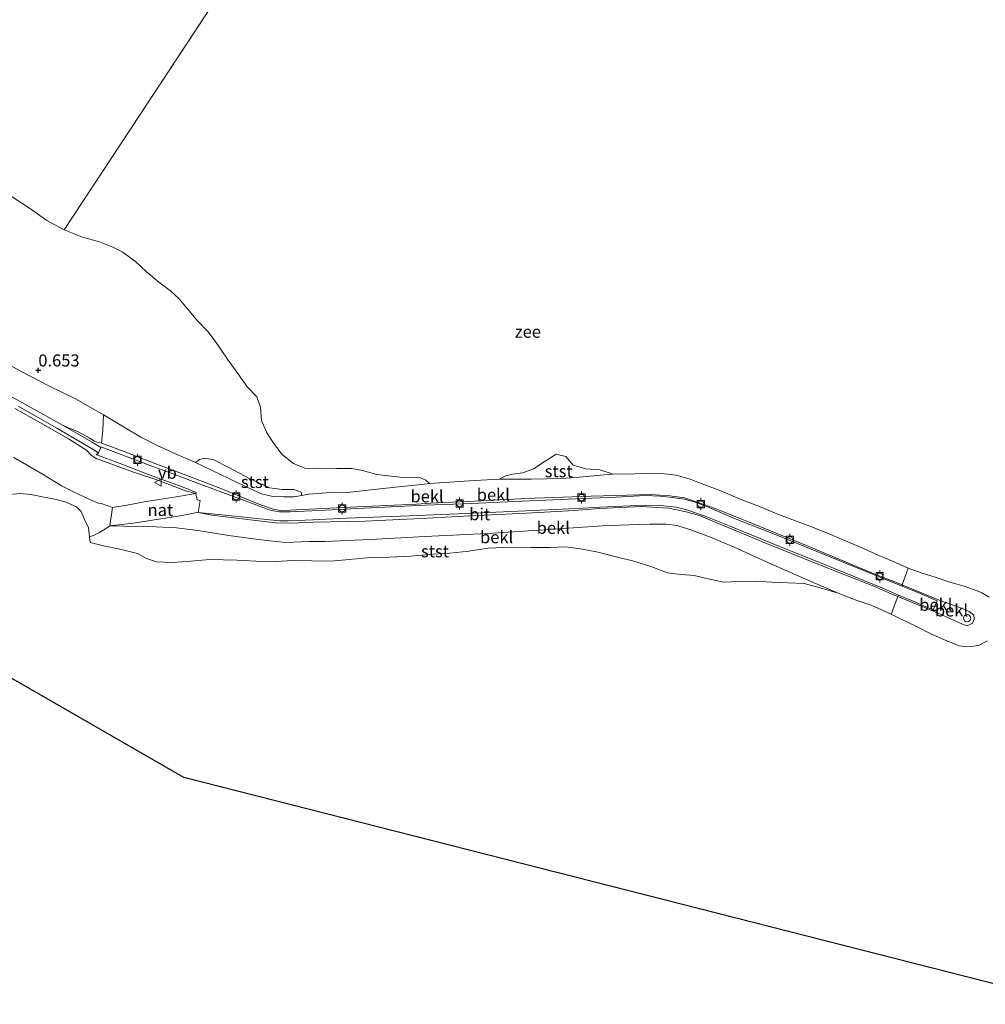
# Model space of a CAD drawing. Units: metres. Extents: x 143236 to 145552, y 596370 to 598151.
# Drawn here: x 143546 to 143746, y 596370 to 596573 of the extents above; entities that cross this region are included whole.
import ezdxf
from ezdxf.enums import TextEntityAlignment as Align

# ---------------------------------------------------------------- set-up
doc = ezdxf.new("R2010")
doc.units = ezdxf.units.M
doc.layers.get('0').update_dxf_attribs({"lineweight": 25})
doc.layers.add('B-ME-GW-HOOGTEPUNT-S-B1', color=10, linetype='Continuous')
doc.layers.add('B-ME-KG-KADASTRAAL-OPNAMEDTMGRENS-L-B1', color=10, linetype='Continuous')
for name, color, linetype, lineweight in [('B-ME-GW-KRUINLIJN-L-B1', 93, 'Continuous', 18), ('B-ME-IE-GRONDWERKLIJN-GROND_NIETINGERICHT-GV-B6', 253, 'Continuous', 18), ('B-ME-IE-HULPGEOMETRIE-L-B1', 53, 'Continuous', 18), ('B-ME-OB-BEKLEDING-GV-B6', 253, 'Continuous', 18), ('B-ME-OB-WATERLIJN-L-B1', 133, 'OB-WATERLIJN', 18), ('B-ME-OG-WATER-GV-B6', 153, 'Continuous', 18), ('B-ME-VH-VERH_SOORT-BETON-OVERIG-GV-B6', 8, 'IE-TERREINAFSCHEIDING-NATUURLIJK-HOUTWAL', 18), ('B-ME-VH-VERH_SOORT-BITUMEN-GV-B6', 8, 'IE-TERREINAFSCHEIDING-NATUURLIJK-HOUTWAL', 18), ('B-ME-VH-VERH_SOORT-GV-B6', 8, 'Continuous', 18), ('B-ME-VV-BOLDER-S-B1', 213, 'Continuous', 18), ('B-ME-VV-SCHEEPVAARTTEKENS-S-B1', 13, 'Continuous', 18), ('B-ME-VW-MEUBILAIR_WEGMEUBILAIR-VERKEERSBORD-S-B1', 8, 'Continuous', 18)]:
    doc.layers.add(name, color=color, linetype=linetype, lineweight=lineweight)
doc.styles.add('NLCS-ISO', font='NLCS-ISO.TTF')
doc.linetypes.add('IE-TERREINAFSCHEIDING-NATUURLIJK-HOUTWAL', pattern='A,7,-1.5,[67,NLCS.SHX,S=0.75,R=45,X=0,Y=0],-1.5,7,-1.5,[70,NLCS.SHX,S=0.75,R=0,X=0,Y=0],-1.5', length=20)
doc.linetypes.add('OB-WATERLIJN', pattern='A,10,[32,NLCS.SHX,S=2,R=0,X=0,Y=0],-12', length=22)

# ---------------------------------------------------------------- blocks, each defined once
blk = doc.blocks.new('hoogtepunt')
for p, q in [((-0.5, 0), (0.5, 0)), ((0, 0.5), (0, -0.5))]:
    blk.add_line(p, q)
blk = doc.blocks.new('dtb')
blk.add_circle((0, 0), 0.75)
blk = doc.blocks.new('bolder')
for p, q in [((-0.75, 0), (-1.25, 0)), ((-0.75, 0.75), (-0.75, -0.75)), ((0.75, 0.75), (-0.75, 0.75)), ((0.75, -0.75), (0.75, 0.75)), ((0.75, 0), (1.25, 0)), ((-0.75, -0.75), (0.75, -0.75))]:
    blk.add_line(p, q)
blk.add_circle((0, 0), 0.673)
blk = doc.blocks.new('verkeersbord')
for p, q in [((0, 0.75), (-0.75, -0.625)), ((0.75, -0.625), (0, 0.75)), ((-0.75, -0.625), (0.75, -0.625))]:
    blk.add_line(p, q)

msp = doc.modelspace()

# ---------------------------------------------------------------- linework, layer by layer
at = {"layer": 'B-ME-GW-KRUINLIJN-L-B1'}
msp.add_line((143562.403, 596482.169, 2.868), (143562.045, 596482.276, 2.868), dxfattribs=at)
for points in [[(143562.045, 596482.276, 2.868), (143561.001, 596483.035, 2.967), (143560.03, 596484.071, 3.023), (143556.288, 596486.36, 3.031), (143550.399, 596489.78, 3.063), (143545.243, 596492.62, 3.106)], [(143555.189, 596489.122, 3.349), (143558.437, 596487.796, 3.182), (143560.546, 596486.596, 3.182), (143561.653, 596485.93, 3.043), (143562.343, 596485.644, 2.904), (143563.092, 596485.47, 2.856)], [(143563.092, 596485.47, 2.856), (143567.793, 596483.791, 2.594), (143573.789, 596481.436, 2.289), (143580.363, 596478.98, 1.967), (143588.063, 596475.974, 1.797), (143595.583, 596472.94, 1.8), (143597.501, 596472.22, 1.804), (143598.633, 596471.843, 1.812), (143600.047, 596471.628, 1.816), (143601.942, 596471.67, 1.816), (143614.383, 596472.318, 1.789), (143628.108, 596472.939, 1.777), (143631.073, 596473.091, 1.784)], [(143582.545, 596475.123, 1.908), (143580.462, 596475.632, 1.991), (143574.912, 596477.779, 2.233), (143569.693, 596479.489, 2.515), (143562.403, 596482.169, 2.868)], [(143631.073, 596473.091, 1.784), (143640.059, 596473.551, 1.804), (143645.252, 596473.786, 1.8)], [(143645.252, 596473.786, 1.8), (143652.642, 596474.121, 1.793), (143664.187, 596474.56, 1.785), (143669.21, 596474.693, 1.803)], [(143669.21, 596474.693, 1.803), (143676.399, 596474.883, 1.828), (143680.368, 596474.632, 1.88), (143683.46, 596474.212, 1.884), (143686.262, 596473.275, 1.884), (143689.786, 596472.009, 1.88), (143697.443, 596468.913, 1.82), (143709.12, 596464.2, 1.789), (143721.567, 596458.964, 1.741), (143728.334, 596456.242, 1.725)], [(143583.079, 596471.171, 1.864), (143585.862, 596470.622, 1.888), (143593.256, 596469.71, 1.868), (143598.989, 596469.049, 1.824), (143602.169, 596468.956, 1.808), (143606.766, 596469.199, 1.82)], [(143606.766, 596469.199, 1.82), (143617.433, 596469.421, 1.8), (143629.04, 596469.962, 1.765), (143639.201, 596470.512, 1.785), (143650.842, 596471.077, 1.789), (143660.708, 596471.603, 1.773), (143665.912, 596472.042, 1.785)], [(143665.912, 596472.042, 1.785), (143674.574, 596472.406, 1.804), (143680.119, 596472.057, 1.82), (143683.79, 596471.32, 1.816), (143686.494, 596470.563, 1.82), (143690.081, 596469.064, 1.816), (143700.331, 596464.801, 1.82), (143710.613, 596460.669, 1.8), (143716.18, 596458.462, 1.763)], [(143716.18, 596458.462, 1.763), (143722.846, 596455.818, 1.717), (143725.926, 596454.491, 1.673), (143727.442, 596453.851, 1.685)], [(143727.442, 596453.851, 1.685), (143731.293, 596452.259, 2.019), (143735.315, 596450.646, 2.34), (143740.796, 596448.157, 2.396), (143741.799, 596447.833, 2.368), (143742.839, 596448.338, 2.332), (143743.237, 596449.257, 2.328), (143743.177, 596449.997, 2.34), (143742.154, 596450.789, 2.34), (143740.598, 596451.456, 2.36), (143736.714, 596452.844, 2.372), (143735.269, 596453.378, 2.344), (143728.334, 596456.242, 1.725)]]:
    msp.add_polyline3d(points, dxfattribs=at)
at = {"layer": 'B-ME-IE-GRONDWERKLIJN-GROND_NIETINGERICHT-GV-B6'}
for points in [[(143545.054, 596536.012, -0.25), (143548.431, 596533.843, -0.25), (143551.841, 596531.432, -0.25), (143555.41, 596529.505, -0.25), (143559.204, 596527.985, -0.25), (143562.712, 596527.031, -0.25), (143565.438, 596525.911, -0.25), (143567.339, 596524.983, -0.25), (143570.116, 596522.968, -0.25), (143572.411, 596520.834, -0.25), (143574.949, 596518.71, -0.25), (143577.342, 596516.895, -0.25), (143579.145, 596515.256, -0.25), (143580.864, 596513.226, -0.25), (143582.966, 596510.666, -0.25), (143585.093, 596508.476, -0.25), (143586.935, 596506.082, -0.25), (143589.124, 596502.848, -0.25), (143591.24, 596499.835, -0.25), (143593.214, 596497.076, -0.25), (143595.163, 596495.066, -0.25), (143595.893, 596492.906, -0.25), (143596.14, 596490.152, -0.25), (143597.213, 596487.628, -0.25), (143598.812, 596485.241, -0.25), (143600.454, 596483.106, -0.25), (143602.706, 596481.276, -0.25), (143605.098, 596480.348, -0.25), (143608.492, 596480.169, -0.25), (143611.652, 596480.232, -0.25), (143614.744, 596480.258, -0.25), (143616.987, 596479.843, -0.25), (143619.921, 596479.015, -0.25), (143622.897, 596478.655, -0.25), (143625.897, 596478.336, -0.25), (143628.621, 596478.457, -0.25), (143630.064, 596477.857, -0.25), (143630.802, 596477.142, -0.25), (143629.775, 596477.062, -0.133), (143623.753, 596476.439, -0.017), (143617.478, 596475.748, 0.11), (143613.309, 596475.276, 0.34), (143610.358, 596475.288, 0.32), (143605.851, 596474.948, 0.356), (143604.449, 596474.693, 0.418), (143604.28, 596475.362, 0.388), (143602.787, 596475.95, 0.372), (143600.405, 596475.942, 0.396), (143597.793, 596476.252, 0.423), (143593.929, 596478.045, 0.467), (143589.27, 596480.528, 0.451), (143586.262, 596482.068, 0.455), (143584.465, 596482.402, 0.467), (143583.349, 596482.102, 0.479), (143582.526, 596481.5, 0.518), (143578.843, 596483.094, 0.614), (143574.583, 596485.035, 0.733), (143571.242, 596486.75, 0.772), (143567.959, 596488.64, 0.713), (143563.548, 596491.324, 0.737), (143557.874, 596494.551, 0.709), (143552.236, 596497.307, 0.765), (143546.917, 596500.049, 0.928), (143539.999, 596503.876, 0.999)], [(143544.992, 596482.561, 0.05), (143551.032, 596478.997, -0.085), (143554.854, 596476.674, -0.089), (143557.297, 596475.434, -0.105), (143560.847, 596473.803, -0.093), (143562.39, 596473.12, -0.069), (143563.008, 596473.01, -0.069), (143565.401, 596472.232, -0.057), (143564.818, 596468.433, -0.196), (143563.94, 596467.796, -0.22), (143562.55, 596467.024, -0.22), (143561.584, 596466.544, -0.22), (143560.649, 596466.173, -0.25), (143560.447, 596467.992, -0.25), (143559.602, 596469.713, -0.25), (143558.883, 596471.421, -0.25), (143557.93, 596472.386, -0.25), (143555.618, 596473.368, -0.25), (143553.504, 596473.949, -0.25), (143550.95, 596474.422, -0.25), (143548.51, 596474.931, -0.25), (143546.275, 596475.099, -0.25), (143543.395, 596474.821, -0.25)]]:
    msp.add_polyline3d(points, dxfattribs=at)
at = {"layer": 'B-ME-IE-HULPGEOMETRIE-L-B1'}
msp.add_line((143690.582, 596734.743, -0.25), (143555.41, 596529.505, -0.25), dxfattribs=at)
at = {"layer": 'B-ME-KG-KADASTRAAL-OPNAMEDTMGRENS-L-B1'}
msp.add_polyline3d([(143785, 596371.496, -0.25), (143763.77, 596369.71, -0.25), (143580.08, 596416.5, -0.25), (143482.301, 596472.773, -0.25), (143236.11, 596614.46, -0.25)], dxfattribs=at)
at = {"layer": 'B-ME-OB-BEKLEDING-GV-B6'}
for points in [[(143539.999, 596503.876, 0.999), (143546.917, 596500.049, 0.928), (143552.236, 596497.307, 0.765), (143557.874, 596494.551, 0.709), (143563.548, 596491.324, 0.737), (143563.409, 596488.175, 1.892), (143563.092, 596485.47, 2.856), (143562.343, 596485.644, 2.904), (143561.653, 596485.93, 3.043), (143560.546, 596486.596, 3.182), (143558.437, 596487.796, 3.182), (143555.189, 596489.122, 3.349), (143543.108, 596495.893, 3.356)], [(143545.243, 596492.62, 3.106), (143550.399, 596489.78, 3.063), (143556.288, 596486.36, 3.031), (143560.03, 596484.071, 3.023), (143561.001, 596483.035, 2.967), (143562.045, 596482.276, 2.868), (143562.403, 596482.169, 2.868), (143569.693, 596479.489, 2.515), (143574.912, 596477.779, 2.233), (143580.462, 596475.632, 1.991), (143582.545, 596475.123, 1.908), (143578.13, 596474.364, 1.499), (143572.736, 596473.524, 0.808), (143568.334, 596472.683, 0.288), (143565.401, 596472.232, -0.057), (143563.008, 596473.01, -0.069), (143562.39, 596473.12, -0.069), (143560.847, 596473.803, -0.093), (143557.297, 596475.434, -0.105), (143554.854, 596476.674, -0.089), (143551.032, 596478.997, -0.085), (143544.992, 596482.561, 0.05)], [(143545.936, 596493.13, 3.353), (143553.898, 596488.58, 3.297), (143561.174, 596484.318, 3.162), (143562.281, 596483.609, 3.015), (143562.078, 596483.063, 2.987), (143562.265, 596483.003, 2.892), (143566.74, 596481.333, 2.606), (143573.7, 596478.717, 2.269), (143579.607, 596476.524, 2.003), (143582.616, 596475.287, 1.896), (143582.545, 596475.123, 1.908), (143580.462, 596475.632, 1.991), (143574.912, 596477.779, 2.233), (143569.693, 596479.489, 2.515), (143562.403, 596482.169, 2.868), (143562.045, 596482.276, 2.868), (143561.001, 596483.035, 2.967), (143560.03, 596484.071, 3.023), (143556.288, 596486.36, 3.031), (143550.399, 596489.78, 3.063), (143545.243, 596492.62, 3.106)], [(143563.092, 596485.47, 2.856), (143563.409, 596488.175, 1.892), (143563.548, 596491.324, 0.737), (143567.959, 596488.64, 0.713), (143571.242, 596486.75, 0.772), (143574.583, 596485.035, 0.733), (143578.843, 596483.094, 0.614), (143582.526, 596481.5, 0.518), (143587.643, 596479.033, 0.51), (143592.834, 596476.521, 0.506), (143596.091, 596475.032, 0.51), (143598.474, 596474.514, 0.526), (143600.689, 596474.405, 0.51), (143602.822, 596474.398, 0.491), (143604.449, 596474.693, 0.418), (143605.851, 596474.948, 0.356), (143610.358, 596475.288, 0.32), (143613.309, 596475.276, 0.34), (143617.478, 596475.748, 0.11), (143623.753, 596476.439, -0.017), (143629.775, 596477.062, -0.133), (143630.802, 596477.142, -0.25), (143640.054, 596477.82, -0.25), (143645.25, 596478.09, -0.25), (143651.758, 596478.089, -0.16), (143658.103, 596478.225, -0.093), (143661.712, 596478.458, -0.18), (143666.123, 596478.902, -0.212), (143668.56, 596479.095, -0.25), (143673.157, 596479.184, -0.25), (143676.47, 596479.309, -0.25), (143679.327, 596479.167, -0.25), (143681.7, 596478.91, -0.25), (143684.58, 596478.045, -0.25), (143687.398, 596476.959, -0.25), (143690.932, 596475.641, -0.25), (143694.912, 596473.915, -0.25), (143698.894, 596472.427, -0.25), (143702.503, 596470.882, -0.25), (143705.761, 596469.649, -0.25), (143709.872, 596468.155, -0.25), (143713.079, 596466.863, -0.25), (143716.303, 596465.452, -0.25), (143719.756, 596464.048, -0.25), (143723.551, 596462.294, -0.25), (143726.387, 596461.146, -0.25), (143728.634, 596460.112, -0.25), (143729.604, 596459.721, -0.25), (143728.334, 596456.242, 1.725), (143721.567, 596458.964, 1.741), (143709.12, 596464.2, 1.789), (143697.443, 596468.913, 1.82), (143689.786, 596472.009, 1.88), (143686.262, 596473.275, 1.884), (143683.46, 596474.212, 1.884), (143680.368, 596474.632, 1.88), (143676.399, 596474.883, 1.828), (143669.21, 596474.693, 1.803), (143664.187, 596474.56, 1.785), (143652.642, 596474.121, 1.793), (143645.252, 596473.786, 1.8), (143640.059, 596473.551, 1.804), (143631.073, 596473.091, 1.784), (143628.108, 596472.939, 1.777), (143614.383, 596472.318, 1.789), (143601.942, 596471.67, 1.816), (143600.047, 596471.628, 1.816), (143598.633, 596471.843, 1.812), (143597.501, 596472.22, 1.804), (143595.583, 596472.94, 1.8), (143588.063, 596475.974, 1.797), (143580.363, 596478.98, 1.967), (143573.789, 596481.436, 2.289), (143567.793, 596483.791, 2.594), (143563.092, 596485.47, 2.856)], [(143563.092, 596485.47, 2.856), (143567.793, 596483.791, 2.594), (143573.789, 596481.436, 2.289), (143580.363, 596478.98, 1.967), (143588.063, 596475.974, 1.797), (143595.583, 596472.94, 1.8), (143597.501, 596472.22, 1.804), (143598.633, 596471.843, 1.812), (143600.047, 596471.628, 1.816), (143601.942, 596471.67, 1.816), (143614.383, 596472.318, 1.789), (143628.108, 596472.939, 1.777), (143631.073, 596473.091, 1.784), (143640.059, 596473.551, 1.804), (143645.252, 596473.786, 1.8), (143652.642, 596474.121, 1.793), (143664.187, 596474.56, 1.785), (143669.21, 596474.693, 1.803), (143676.399, 596474.883, 1.828), (143680.368, 596474.632, 1.88), (143683.46, 596474.212, 1.884), (143686.262, 596473.275, 1.884), (143689.786, 596472.009, 1.88), (143697.443, 596468.913, 1.82), (143709.12, 596464.2, 1.789), (143721.567, 596458.964, 1.741), (143728.334, 596456.242, 1.725), (143728.342, 596456.013, 1.789), (143721.42, 596458.788, 1.824), (143711.438, 596462.894, 1.848), (143702.015, 596466.715, 1.852), (143693.747, 596469.953, 1.876), (143688.19, 596472.348, 1.896), (143686.012, 596473.206, 1.912), (143683.461, 596473.933, 1.916), (143680.972, 596474.286, 1.916), (143678.353, 596474.591, 1.924), (143675.414, 596474.708, 1.924), (143669.336, 596474.377, 1.916), (143661.01, 596474.033, 1.844), (143648.341, 596473.461, 1.86), (143639.561, 596473.025, 1.868), (143629.896, 596472.697, 1.86), (143615.859, 596471.994, 1.828), (143608.016, 596471.619, 1.844), (143602.033, 596471.33, 1.852), (143599.825, 596471.317, 1.864), (143598.589, 596471.507, 1.868), (143597.447, 596471.827, 1.868), (143595.679, 596472.465, 1.864), (143588.703, 596475.12, 1.9), (143582.891, 596477.254, 1.916), (143578.234, 596478.995, 2.09), (143573.117, 596480.915, 2.368), (143568.609, 596482.601, 2.539), (143562.987, 596484.726, 2.924), (143562.932, 596484.594, 2.932), (143561.033, 596485.764, 3.241), (143555.189, 596489.122, 3.349), (143558.437, 596487.796, 3.182), (143560.546, 596486.596, 3.182), (143561.653, 596485.93, 3.043), (143562.343, 596485.644, 2.904), (143563.092, 596485.47, 2.856)], [(143597.793, 596476.252, 0.423), (143600.405, 596475.942, 0.396), (143602.787, 596475.95, 0.372), (143604.28, 596475.362, 0.388), (143604.449, 596474.693, 0.418), (143602.822, 596474.398, 0.491), (143600.689, 596474.405, 0.51), (143598.474, 596474.514, 0.526), (143596.091, 596475.032, 0.51), (143592.834, 596476.521, 0.506), (143587.643, 596479.033, 0.51), (143582.526, 596481.5, 0.518), (143583.349, 596482.102, 0.479), (143584.465, 596482.402, 0.467), (143586.262, 596482.068, 0.455), (143589.27, 596480.528, 0.451), (143593.929, 596478.045, 0.467), (143597.793, 596476.252, 0.423)], [(143658.103, 596478.225, -0.093), (143651.758, 596478.089, -0.16), (143645.25, 596478.09, -0.25), (143646.454, 596478.724, -0.25), (143647.947, 596479.119, -0.25), (143650.041, 596479.351, -0.25), (143652.275, 596480.226, -0.25), (143654.655, 596481.801, -0.25), (143656.945, 596483.227, -0.25), (143658.924, 596482.76, -0.25), (143660.47, 596480.945, -0.25), (143663.04, 596480.231, -0.25), (143665.924, 596480.018, -0.25), (143668.113, 596479.273, -0.25), (143668.56, 596479.095, -0.25), (143666.123, 596478.902, -0.212), (143661.712, 596478.458, -0.18), (143658.103, 596478.225, -0.093)], [(143564.818, 596468.433, -0.196), (143569.722, 596468.999, 0.383), (143575.355, 596469.895, 0.991), (143579.718, 596470.601, 1.475), (143582.508, 596471.104, 1.864), (143583.079, 596471.171, 1.864), (143585.862, 596470.622, 1.888), (143593.256, 596469.71, 1.868), (143598.989, 596469.049, 1.824), (143602.169, 596468.956, 1.808), (143606.766, 596469.199, 1.82), (143617.433, 596469.421, 1.8), (143629.04, 596469.962, 1.765), (143639.201, 596470.512, 1.785), (143650.842, 596471.077, 1.789), (143660.708, 596471.603, 1.773), (143665.912, 596472.042, 1.785), (143674.574, 596472.406, 1.804), (143680.119, 596472.057, 1.82), (143683.79, 596471.32, 1.816), (143686.494, 596470.563, 1.82), (143690.081, 596469.064, 1.816), (143700.331, 596464.801, 1.82), (143710.613, 596460.669, 1.8), (143716.18, 596458.462, 1.763), (143722.846, 596455.818, 1.717), (143725.926, 596454.491, 1.673), (143727.442, 596453.851, 1.685), (143726.091, 596450.179, -0.25), (143721.968, 596452.075, -0.25), (143718.687, 596453.161, -0.25), (143715.126, 596454.568, -0.25), (143708.603, 596457.382, -0.196), (143700.622, 596460.839, -0.085), (143693.699, 596464.02, 0.117), (143689.171, 596465.98, 0.193), (143684.512, 596467.656, 0.316), (143681.93, 596468.535, 0.395), (143679.611, 596468.756, 0.372), (143676.284, 596468.748, 0.256), (143672.035, 596468.613, 0.169), (143666.42, 596468.437, 0.169), (143655.483, 596467.712, -0.021), (143642.771, 596466.868, -0.01), (143629.829, 596466.26, -0.01), (143618.624, 596465.586, -0.01), (143609.213, 596465.187, 0.022), (143605.957, 596465.171, 0.038), (143601.084, 596464.995, 0.05), (143595.419, 596465.606, 0.07), (143589.365, 596466.424, 0.106), (143582.956, 596467.484, 0.106), (143578.592, 596468.054, 0.145), (143574.4, 596468.219, 0.125), (143570.146, 596468.273, 0.066), (143567.686, 596468.342, -0.085), (143564.818, 596468.433, -0.196)], [(143583.079, 596471.171, 1.864), (143590.677, 596470.433, 1.868), (143597.147, 596469.736, 1.86), (143599.891, 596469.453, 1.844), (143601.595, 596469.438, 1.84), (143605.167, 596469.623, 1.84), (143606.744, 596469.699, 1.841), (143613.676, 596470.036, 1.844), (143626.666, 596470.497, 1.808), (143638.301, 596470.994, 1.816), (143650.69, 596471.517, 1.824), (143662.522, 596472.068, 1.816), (143665.987, 596472.314, 1.812), (143675.283, 596472.711, 1.9), (143678.575, 596472.621, 1.892), (143681.705, 596472.271, 1.904), (143683.885, 596471.733, 1.904), (143686.085, 596471.013, 1.912), (143688.204, 596470.214, 1.9), (143693.021, 596468.267, 1.884), (143702.571, 596464.362, 1.876), (143712.668, 596460.346, 1.86), (143724.519, 596455.492, 1.737), (143727.572, 596454.137, 1.737), (143727.442, 596453.851, 1.685), (143725.926, 596454.491, 1.673), (143722.846, 596455.818, 1.717), (143716.18, 596458.462, 1.763), (143710.613, 596460.669, 1.8), (143700.331, 596464.801, 1.82), (143690.081, 596469.064, 1.816), (143686.494, 596470.563, 1.82), (143683.79, 596471.32, 1.816), (143680.119, 596472.057, 1.82), (143674.574, 596472.406, 1.804), (143665.912, 596472.042, 1.785), (143660.708, 596471.603, 1.773), (143650.842, 596471.077, 1.789), (143639.201, 596470.512, 1.785), (143629.04, 596469.962, 1.765), (143617.433, 596469.421, 1.8), (143606.766, 596469.199, 1.82), (143602.169, 596468.956, 1.808), (143598.989, 596469.049, 1.824), (143593.256, 596469.71, 1.868), (143585.862, 596470.622, 1.888), (143583.079, 596471.171, 1.864)], [(143564.818, 596468.433, -0.196), (143567.686, 596468.342, -0.085), (143570.146, 596468.273, 0.066), (143574.4, 596468.219, 0.125), (143578.592, 596468.054, 0.145), (143582.956, 596467.484, 0.106), (143589.365, 596466.424, 0.106), (143595.419, 596465.606, 0.07), (143601.084, 596464.995, 0.05), (143605.957, 596465.171, 0.038), (143609.213, 596465.187, 0.022), (143618.624, 596465.586, -0.01), (143629.829, 596466.26, -0.01), (143642.771, 596466.868, -0.01), (143655.483, 596467.712, -0.021), (143666.42, 596468.437, 0.169), (143672.035, 596468.613, 0.169), (143676.284, 596468.748, 0.256), (143679.611, 596468.756, 0.372), (143681.93, 596468.535, 0.395), (143684.512, 596467.656, 0.316), (143689.171, 596465.98, 0.193), (143693.699, 596464.02, 0.117), (143700.622, 596460.839, -0.085), (143708.603, 596457.382, -0.196), (143715.126, 596454.568, -0.25), (143711.453, 596455.646, -0.25), (143708.144, 596456.511, -0.25), (143704.741, 596456.699, -0.25), (143701.457, 596456.797, -0.25), (143698.047, 596457.045, -0.25), (143694.653, 596456.942, -0.25), (143691.507, 596456.797, -0.25), (143688.347, 596457.533, -0.25), (143685.428, 596458.183, -0.25), (143682.655, 596458.36, -0.25), (143679.917, 596458.719, -0.25), (143676.512, 596460.059, -0.25), (143672.944, 596461.143, -0.25), (143669.296, 596462.027, -0.25), (143665.272, 596463.099, -0.25), (143662.402, 596463.632, -0.25), (143658.963, 596464.093, -0.25), (143655.638, 596463.943, -0.25), (143651.8, 596463.944, -0.25), (143647.583, 596464.002, -0.25), (143642.9, 596463.854, -0.25), (143638.924, 596463.199, -0.25), (143635.014, 596462.789, -0.25), (143631.572, 596462.581, -0.25), (143626.892, 596462.166, -0.25), (143622.618, 596461.961, -0.25), (143618.552, 596461.892, -0.25), (143614.249, 596461.493, -0.25), (143610.414, 596461.127, -0.25), (143606.495, 596461.19, -0.25), (143602.647, 596461.262, -0.25), (143598.99, 596461.083, -0.25), (143594.937, 596461.141, -0.25), (143591.018, 596461.332, -0.25), (143585.44, 596461.477, -0.25), (143581.562, 596461.123, -0.25), (143577.807, 596460.859, -0.25), (143574.476, 596461.042, -0.25), (143572.379, 596461.73, -0.25), (143570.523, 596462.706, -0.25), (143566.905, 596463.625, -0.25), (143563.545, 596464.303, -0.25), (143560.793, 596465.004, -0.25), (143560.649, 596466.173, -0.25), (143561.584, 596466.544, -0.22), (143562.55, 596467.024, -0.22), (143563.94, 596467.796, -0.22), (143564.818, 596468.433, -0.196)], [(143728.334, 596456.242, 1.725), (143729.604, 596459.721, -0.25), (143732.47, 596458.69, -0.25), (143735.145, 596457.855, -0.25), (143738.19, 596456.839, -0.25), (143741.142, 596455.958, -0.25), (143743.816, 596455.057, -0.25), (143744.801, 596454.631, -0.25), (143746.279, 596453.706, -0.25)], [(143745.883, 596444.702, -0.25), (143744.176, 596443.766, -0.25), (143741.939, 596443.449, -0.25), (143740.141, 596443.691, -0.25), (143737.586, 596444.698, -0.25), (143734.291, 596446.157, -0.25), (143731.285, 596447.643, -0.25), (143728.132, 596449.201, -0.25), (143726.091, 596450.179, -0.25), (143727.442, 596453.851, 1.685), (143731.293, 596452.259, 2.019), (143735.315, 596450.646, 2.34), (143740.796, 596448.157, 2.396), (143741.799, 596447.833, 2.368), (143742.839, 596448.338, 2.332), (143743.237, 596449.257, 2.328), (143743.177, 596449.997, 2.34), (143742.154, 596450.789, 2.34), (143740.598, 596451.456, 2.36), (143736.714, 596452.844, 2.372), (143735.269, 596453.378, 2.344), (143728.334, 596456.242, 1.725)], [(143728.334, 596456.242, 1.725), (143735.269, 596453.378, 2.344), (143736.714, 596452.844, 2.372), (143740.598, 596451.456, 2.36), (143742.154, 596450.789, 2.34), (143743.177, 596449.997, 2.34), (143743.237, 596449.257, 2.328), (143742.839, 596448.338, 2.332), (143741.799, 596447.833, 2.368), (143740.796, 596448.157, 2.396), (143735.315, 596450.646, 2.34), (143731.293, 596452.259, 2.019), (143727.442, 596453.851, 1.685), (143727.572, 596454.137, 1.737), (143730.264, 596453.002, 1.979), (143734.779, 596451.131, 2.356), (143735.599, 596452.966, 2.356), (143732.247, 596454.413, 2.086), (143728.342, 596456.013, 1.789), (143728.334, 596456.242, 1.725)]]:
    msp.add_polyline3d(points, dxfattribs=at)
at = {"layer": 'B-ME-OB-WATERLIJN-L-B1'}
for points in [[(143746.279, 596453.706, -0.25), (143744.801, 596454.631, -0.25), (143743.816, 596455.057, -0.25), (143741.142, 596455.958, -0.25), (143738.19, 596456.839, -0.25), (143735.145, 596457.855, -0.25), (143732.47, 596458.69, -0.25), (143729.604, 596459.721, -0.25), (143728.634, 596460.112, -0.25), (143726.387, 596461.146, -0.25), (143723.551, 596462.294, -0.25), (143719.756, 596464.048, -0.25), (143716.303, 596465.452, -0.25), (143713.079, 596466.863, -0.25), (143709.872, 596468.155, -0.25), (143705.761, 596469.649, -0.25), (143702.503, 596470.882, -0.25), (143698.894, 596472.427, -0.25), (143694.912, 596473.915, -0.25), (143690.932, 596475.641, -0.25), (143687.398, 596476.959, -0.25), (143684.58, 596478.045, -0.25), (143681.7, 596478.91, -0.25), (143679.327, 596479.167, -0.25), (143676.47, 596479.309, -0.25), (143673.157, 596479.184, -0.25), (143668.56, 596479.095, -0.25), (143668.113, 596479.273, -0.25), (143665.924, 596480.018, -0.25), (143663.04, 596480.231, -0.25), (143660.47, 596480.945, -0.25), (143658.924, 596482.76, -0.25), (143656.945, 596483.227, -0.25), (143654.655, 596481.801, -0.25), (143652.275, 596480.226, -0.25), (143650.041, 596479.351, -0.25), (143647.947, 596479.119, -0.25), (143646.454, 596478.724, -0.25), (143645.25, 596478.09, -0.25), (143640.054, 596477.82, -0.25), (143630.802, 596477.142, -0.25), (143630.064, 596477.857, -0.25), (143628.621, 596478.457, -0.25), (143625.897, 596478.336, -0.25), (143622.897, 596478.655, -0.25), (143619.921, 596479.015, -0.25), (143616.987, 596479.843, -0.25), (143614.744, 596480.258, -0.25), (143611.652, 596480.232, -0.25), (143608.492, 596480.169, -0.25), (143605.098, 596480.348, -0.25), (143602.706, 596481.276, -0.25), (143600.454, 596483.106, -0.25), (143598.812, 596485.241, -0.25), (143597.213, 596487.628, -0.25), (143596.14, 596490.152, -0.25), (143595.893, 596492.906, -0.25), (143595.163, 596495.066, -0.25), (143593.214, 596497.076, -0.25), (143591.24, 596499.835, -0.25), (143589.124, 596502.848, -0.25), (143586.935, 596506.082, -0.25), (143585.093, 596508.476, -0.25), (143582.966, 596510.666, -0.25), (143580.864, 596513.226, -0.25), (143579.145, 596515.256, -0.25), (143577.342, 596516.895, -0.25), (143574.949, 596518.71, -0.25), (143572.411, 596520.834, -0.25), (143570.116, 596522.968, -0.25), (143567.339, 596524.983, -0.25), (143565.438, 596525.911, -0.25), (143562.712, 596527.031, -0.25), (143559.204, 596527.985, -0.25), (143555.41, 596529.505, -0.25), (143551.841, 596531.432, -0.25), (143548.431, 596533.843, -0.25), (143545.054, 596536.012, -0.25)], [(143543.395, 596474.821, -0.25), (143546.275, 596475.099, -0.25), (143548.51, 596474.931, -0.25), (143550.95, 596474.422, -0.25), (143553.504, 596473.949, -0.25), (143555.618, 596473.368, -0.25), (143557.93, 596472.386, -0.25), (143558.883, 596471.421, -0.25), (143559.602, 596469.713, -0.25), (143560.447, 596467.992, -0.25), (143560.649, 596466.173, -0.25), (143560.793, 596465.004, -0.25), (143563.545, 596464.303, -0.25), (143566.905, 596463.625, -0.25), (143570.523, 596462.706, -0.25), (143572.379, 596461.73, -0.25), (143574.476, 596461.042, -0.25), (143577.807, 596460.859, -0.25), (143581.562, 596461.123, -0.25), (143585.44, 596461.477, -0.25), (143591.018, 596461.332, -0.25), (143594.937, 596461.141, -0.25), (143598.99, 596461.083, -0.25), (143602.647, 596461.262, -0.25), (143606.495, 596461.19, -0.25), (143610.414, 596461.127, -0.25), (143614.249, 596461.493, -0.25), (143618.552, 596461.892, -0.25), (143622.618, 596461.961, -0.25), (143626.892, 596462.166, -0.25), (143631.572, 596462.581, -0.25), (143635.014, 596462.789, -0.25), (143638.924, 596463.199, -0.25), (143642.9, 596463.854, -0.25), (143647.583, 596464.002, -0.25), (143651.8, 596463.944, -0.25), (143655.638, 596463.943, -0.25), (143658.963, 596464.093, -0.25), (143662.402, 596463.632, -0.25), (143665.272, 596463.099, -0.25), (143669.296, 596462.027, -0.25), (143672.944, 596461.143, -0.25), (143676.512, 596460.059, -0.25), (143679.917, 596458.719, -0.25), (143682.655, 596458.36, -0.25), (143685.428, 596458.183, -0.25), (143688.347, 596457.533, -0.25), (143691.507, 596456.797, -0.25), (143694.653, 596456.942, -0.25), (143698.047, 596457.045, -0.25), (143701.457, 596456.797, -0.25), (143704.741, 596456.699, -0.25), (143708.144, 596456.511, -0.25), (143711.453, 596455.646, -0.25), (143715.126, 596454.568, -0.25), (143718.687, 596453.161, -0.25), (143721.968, 596452.075, -0.25), (143726.091, 596450.179, -0.25), (143728.132, 596449.201, -0.25), (143731.285, 596447.643, -0.25), (143734.291, 596446.157, -0.25), (143737.586, 596444.698, -0.25), (143740.141, 596443.691, -0.25), (143741.939, 596443.449, -0.25), (143744.176, 596443.766, -0.25), (143745.883, 596444.702, -0.25)]]:
    msp.add_polyline3d(points, dxfattribs=at)
at = {"layer": 'B-ME-OG-WATER-GV-B6'}
for points in [[(143555.41, 596529.505, -0.25), (143690.582, 596734.743, -0.25), (143701.617, 596751.142, -0.25), (143710.138, 596764.064, -0.25), (143706.504, 596782.698, -0.25), (143702.739, 596801.859, -0.25), (143698.83, 596821.161, -0.25), (143695.014, 596840.064, -0.25), (143690.253, 596863.618, -0.25), (143692.02, 596863.746, -0.25), (143761.789, 596832.746, -0.25)], [(143690.582, 596734.743, -0.25), (143555.41, 596529.505, -0.25), (143551.841, 596531.432, -0.25), (143548.431, 596533.843, -0.25), (143545.054, 596536.012, -0.25), (143541.474, 596538.245, -0.25), (143537.966, 596540.562, -0.25), (143534.449, 596543.152, -0.25), (143531.284, 596545.938, -0.25), (143527.755, 596549.84, -0.25), (143525.378, 596552.967, -0.25), (143522.981, 596556.491, -0.25), (143521.804, 596558.612, -0.25), (143519.595, 596560.541, -0.25), (143516.042, 596562.566, -0.25), (143511.734, 596564.962, -0.25), (143507.374, 596567.124, -0.25), (143505.164, 596568.352, -0.25), (143502.362, 596570.396, -0.25), (143499.106, 596572.679, -0.25), (143495.636, 596574.62, -0.25)], [(143746.279, 596453.706, -0.25), (143744.801, 596454.631, -0.25), (143743.816, 596455.057, -0.25), (143741.142, 596455.958, -0.25), (143738.19, 596456.839, -0.25), (143735.145, 596457.855, -0.25), (143732.47, 596458.69, -0.25), (143729.604, 596459.721, -0.25), (143728.634, 596460.112, -0.25), (143726.387, 596461.146, -0.25), (143723.551, 596462.294, -0.25), (143719.756, 596464.048, -0.25), (143716.303, 596465.452, -0.25), (143713.079, 596466.863, -0.25), (143709.872, 596468.155, -0.25), (143705.761, 596469.649, -0.25), (143702.503, 596470.882, -0.25), (143698.894, 596472.427, -0.25), (143694.912, 596473.915, -0.25), (143690.932, 596475.641, -0.25), (143687.398, 596476.959, -0.25), (143684.58, 596478.045, -0.25), (143681.7, 596478.91, -0.25), (143679.327, 596479.167, -0.25), (143676.47, 596479.309, -0.25), (143673.157, 596479.184, -0.25), (143668.56, 596479.095, -0.25), (143668.113, 596479.273, -0.25), (143665.924, 596480.018, -0.25), (143663.04, 596480.231, -0.25), (143660.47, 596480.945, -0.25), (143658.924, 596482.76, -0.25), (143656.945, 596483.227, -0.25), (143654.655, 596481.801, -0.25), (143652.275, 596480.226, -0.25), (143650.041, 596479.351, -0.25), (143647.947, 596479.119, -0.25), (143646.454, 596478.724, -0.25), (143645.25, 596478.09, -0.25), (143640.054, 596477.82, -0.25), (143630.802, 596477.142, -0.25), (143630.064, 596477.857, -0.25), (143628.621, 596478.457, -0.25), (143625.897, 596478.336, -0.25), (143622.897, 596478.655, -0.25), (143619.921, 596479.015, -0.25), (143616.987, 596479.843, -0.25), (143614.744, 596480.258, -0.25), (143611.652, 596480.232, -0.25), (143608.492, 596480.169, -0.25), (143605.098, 596480.348, -0.25), (143602.706, 596481.276, -0.25), (143600.454, 596483.106, -0.25), (143598.812, 596485.241, -0.25), (143597.213, 596487.628, -0.25), (143596.14, 596490.152, -0.25), (143595.893, 596492.906, -0.25), (143595.163, 596495.066, -0.25), (143593.214, 596497.076, -0.25), (143591.24, 596499.835, -0.25), (143589.124, 596502.848, -0.25), (143586.935, 596506.082, -0.25), (143585.093, 596508.476, -0.25), (143582.966, 596510.666, -0.25), (143580.864, 596513.226, -0.25), (143579.145, 596515.256, -0.25), (143577.342, 596516.895, -0.25), (143574.949, 596518.71, -0.25), (143572.411, 596520.834, -0.25), (143570.116, 596522.968, -0.25), (143567.339, 596524.983, -0.25), (143565.438, 596525.911, -0.25), (143562.712, 596527.031, -0.25), (143559.204, 596527.985, -0.25), (143555.41, 596529.505, -0.25)], [(143543.395, 596474.821, -0.25), (143546.275, 596475.099, -0.25), (143548.51, 596474.931, -0.25), (143550.95, 596474.422, -0.25), (143553.504, 596473.949, -0.25), (143555.618, 596473.368, -0.25), (143557.93, 596472.386, -0.25), (143558.883, 596471.421, -0.25), (143559.602, 596469.713, -0.25), (143560.447, 596467.992, -0.25), (143560.649, 596466.173, -0.25), (143560.793, 596465.004, -0.25), (143563.545, 596464.303, -0.25), (143566.905, 596463.625, -0.25), (143570.523, 596462.706, -0.25), (143572.379, 596461.73, -0.25), (143574.476, 596461.042, -0.25), (143577.807, 596460.859, -0.25), (143581.562, 596461.123, -0.25), (143585.44, 596461.477, -0.25), (143591.018, 596461.332, -0.25), (143594.937, 596461.141, -0.25), (143598.99, 596461.083, -0.25), (143602.647, 596461.262, -0.25), (143606.495, 596461.19, -0.25), (143610.414, 596461.127, -0.25), (143614.249, 596461.493, -0.25), (143618.552, 596461.892, -0.25), (143622.618, 596461.961, -0.25), (143626.892, 596462.166, -0.25), (143631.572, 596462.581, -0.25), (143635.014, 596462.789, -0.25), (143638.924, 596463.199, -0.25), (143642.9, 596463.854, -0.25), (143647.583, 596464.002, -0.25), (143651.8, 596463.944, -0.25), (143655.638, 596463.943, -0.25), (143658.963, 596464.093, -0.25), (143662.402, 596463.632, -0.25), (143665.272, 596463.099, -0.25), (143669.296, 596462.027, -0.25), (143672.944, 596461.143, -0.25), (143676.512, 596460.059, -0.25), (143679.917, 596458.719, -0.25), (143682.655, 596458.36, -0.25), (143685.428, 596458.183, -0.25), (143688.347, 596457.533, -0.25), (143691.507, 596456.797, -0.25), (143694.653, 596456.942, -0.25), (143698.047, 596457.045, -0.25), (143701.457, 596456.797, -0.25), (143704.741, 596456.699, -0.25), (143708.144, 596456.511, -0.25), (143711.453, 596455.646, -0.25), (143715.126, 596454.568, -0.25), (143718.687, 596453.161, -0.25), (143721.968, 596452.075, -0.25), (143726.091, 596450.179, -0.25), (143728.132, 596449.201, -0.25), (143731.285, 596447.643, -0.25), (143734.291, 596446.157, -0.25), (143737.586, 596444.698, -0.25), (143740.141, 596443.691, -0.25), (143741.939, 596443.449, -0.25), (143744.176, 596443.766, -0.25), (143745.883, 596444.702, -0.25)], [(143763.77, 596369.71, -0.25), (143580.08, 596416.5, -0.25), (143482.301, 596472.773, -0.25)]]:
    msp.add_polyline3d(points, dxfattribs=at)
at = {"layer": 'B-ME-VH-VERH_SOORT-BETON-OVERIG-GV-B6'}
msp.add_polyline3d([(143543.108, 596495.893, 3.356), (143555.189, 596489.122, 3.349), (143561.033, 596485.764, 3.241), (143562.932, 596484.594, 2.932), (143562.265, 596483.003, 2.892), (143562.078, 596483.063, 2.987), (143562.281, 596483.609, 3.015), (143561.174, 596484.318, 3.162), (143553.898, 596488.58, 3.297), (143545.936, 596493.13, 3.353)], dxfattribs=at)
at = {"layer": 'B-ME-VH-VERH_SOORT-BITUMEN-GV-B6'}
msp.add_polyline3d([(143582.545, 596475.123, 1.908), (143582.616, 596475.287, 1.896), (143579.607, 596476.524, 2.003), (143573.7, 596478.717, 2.269), (143566.74, 596481.333, 2.606), (143562.265, 596483.003, 2.892), (143562.932, 596484.594, 2.932), (143562.987, 596484.726, 2.924), (143568.609, 596482.601, 2.539), (143573.117, 596480.915, 2.368), (143578.234, 596478.995, 2.09), (143582.891, 596477.254, 1.916), (143588.703, 596475.12, 1.9), (143595.679, 596472.465, 1.864), (143597.447, 596471.827, 1.868), (143598.589, 596471.507, 1.868), (143599.825, 596471.317, 1.864), (143602.033, 596471.33, 1.852), (143608.016, 596471.619, 1.844), (143615.859, 596471.994, 1.828), (143629.896, 596472.697, 1.86), (143639.561, 596473.025, 1.868), (143648.341, 596473.461, 1.86), (143661.01, 596474.033, 1.844), (143669.336, 596474.377, 1.916), (143675.414, 596474.708, 1.924), (143678.353, 596474.591, 1.924), (143680.972, 596474.286, 1.916), (143683.461, 596473.933, 1.916), (143686.012, 596473.206, 1.912), (143688.19, 596472.348, 1.896), (143693.747, 596469.953, 1.876), (143702.015, 596466.715, 1.852), (143711.438, 596462.894, 1.848), (143721.42, 596458.788, 1.824), (143728.342, 596456.013, 1.789), (143732.247, 596454.413, 2.086), (143735.599, 596452.966, 2.356), (143734.779, 596451.131, 2.356), (143730.264, 596453.002, 1.979), (143727.572, 596454.137, 1.737), (143724.519, 596455.492, 1.737), (143712.668, 596460.346, 1.86), (143702.571, 596464.362, 1.876), (143693.021, 596468.267, 1.884), (143688.204, 596470.214, 1.9), (143686.085, 596471.013, 1.912), (143683.885, 596471.733, 1.904), (143681.705, 596472.271, 1.904), (143678.575, 596472.621, 1.892), (143675.283, 596472.711, 1.9), (143665.987, 596472.314, 1.812), (143662.522, 596472.068, 1.816), (143650.69, 596471.517, 1.824), (143638.301, 596470.994, 1.816), (143626.666, 596470.497, 1.808), (143613.676, 596470.036, 1.844), (143606.744, 596469.699, 1.841), (143605.167, 596469.623, 1.84), (143601.595, 596469.438, 1.84), (143599.891, 596469.453, 1.844), (143597.147, 596469.736, 1.86), (143590.677, 596470.433, 1.868), (143583.079, 596471.171, 1.864), (143583.444, 596473.632, 1.983), (143582.876, 596473.824, 1.963), (143582.545, 596475.123, 1.908)], dxfattribs=at)
at = {"layer": 'B-ME-VH-VERH_SOORT-GV-B6'}
msp.add_polyline3d([(143564.818, 596468.433, -0.196), (143565.401, 596472.232, -0.057), (143568.334, 596472.683, 0.288), (143572.736, 596473.524, 0.808), (143578.13, 596474.364, 1.499), (143582.545, 596475.123, 1.908), (143582.876, 596473.824, 1.963), (143583.444, 596473.632, 1.983), (143583.079, 596471.171, 1.864), (143582.508, 596471.104, 1.864), (143579.718, 596470.601, 1.475), (143575.355, 596469.895, 0.991), (143569.722, 596468.999, 0.383), (143564.818, 596468.433, -0.196)], dxfattribs=at)

# ---------------------------------------------------------------- block references
at = {"layer": 'B-ME-GW-HOOGTEPUNT-S-B1', "rotation": 90}
msp.add_blockref('hoogtepunt', (143550.062, 596500.525, 0.653), dxfattribs=at)
msp.add_blockref('hoogtepunt', (143550.062, 596500.525, 0.653), dxfattribs=at)
at = {"layer": 'B-ME-VV-BOLDER-S-B1', "rotation": 90}
for p in [(143570.506, 596482.055, 2.467), (143590.894, 596474.497, 1.844), (143662.188, 596474.26, 1.781), (143612.75, 596471.999, 1.8), (143637.023, 596473.053, 1.832), (143686.775, 596472.933, 1.868), (143705.192, 596465.525, 1.761), (143723.712, 596458.028, 1.777)]:
    msp.add_blockref('bolder', p, dxfattribs=at)
at = {"layer": 'B-ME-VV-SCHEEPVAARTTEKENS-S-B1', "rotation": 90}
msp.add_blockref('dtb', (143741.749, 596449.393, 2.491), dxfattribs=at)
at = {"layer": 'B-ME-VW-MEUBILAIR_WEGMEUBILAIR-VERKEERSBORD-S-B1', "rotation": 90}
msp.add_blockref('verkeersbord', (143574.766, 596477.375, 2.102), dxfattribs=at)

# ---------------------------------------------------------------- texts
at = {"layer": 'B-ME-GW-HOOGTEPUNT-S-B1', "ltscale": 0.2, "style": 'NLCS-ISO'}
msp.add_text('0.653', height=2.5, dxfattribs=at).set_placement((143550.062, 596500.525, 0.653), align=Align.BOTTOM_LEFT)
msp.add_text('0.653', height=2.5, dxfattribs=at).set_placement((143550.062, 596500.525, 0.653), align=Align.BOTTOM_LEFT)
at = {"layer": 'B-ME-OB-BEKLEDING-GV-B6', "ltscale": 0.2, "style": 'NLCS-ISO'}
for s, p in [('stst', (143657.4665, 596479.7088)), ('stst', (143594.7701, 596477.4999)), ('bekl', (143630.2997, 596474.5305)), ('bekl', (143643.9783, 596474.8451)), ('bekl', (143656.3379, 596468.0207)), ('bekl', (143644.6469, 596466.0951)), ('stst', (143631.9366, 596463.1923)), ('bekl', (143735.3052, 596452.1476)), ('bekl', (143738.5422, 596450.982))]:
    msp.add_text(s, height=2.5, dxfattribs=at).set_placement(p, align=Align.MIDDLE_CENTER)
at = {"layer": 'B-ME-OG-WATER-GV-B6', "ltscale": 0.2, "style": 'NLCS-ISO'}
msp.add_text('zee', height=2.5, dxfattribs=at).set_placement((143651.1069, 596508.493), align=Align.MIDDLE_CENTER)
at = {"layer": 'B-ME-VH-VERH_SOORT-BITUMEN-GV-B6', "ltscale": 0.2, "style": 'NLCS-ISO'}
msp.add_text('bit', height=2.5, dxfattribs=at).set_placement((143641.1625, 596470.8286), align=Align.MIDDLE_CENTER)
at = {"layer": 'B-ME-VH-VERH_SOORT-GV-B6', "ltscale": 0.2, "style": 'NLCS-ISO'}
msp.add_text('nat', height=2.5, dxfattribs=at).set_placement((143575.2489, 596471.7156), align=Align.MIDDLE_CENTER)
at = {"layer": 'B-ME-VW-MEUBILAIR_WEGMEUBILAIR-VERKEERSBORD-S-B1', "ltscale": 0.2, "style": 'NLCS-ISO'}
msp.add_text('vb', height=2.5, dxfattribs=at).set_placement((143574.766, 596477.375, 2.102), align=Align.BOTTOM_LEFT)

doc.saveas('drawing.dxf')
